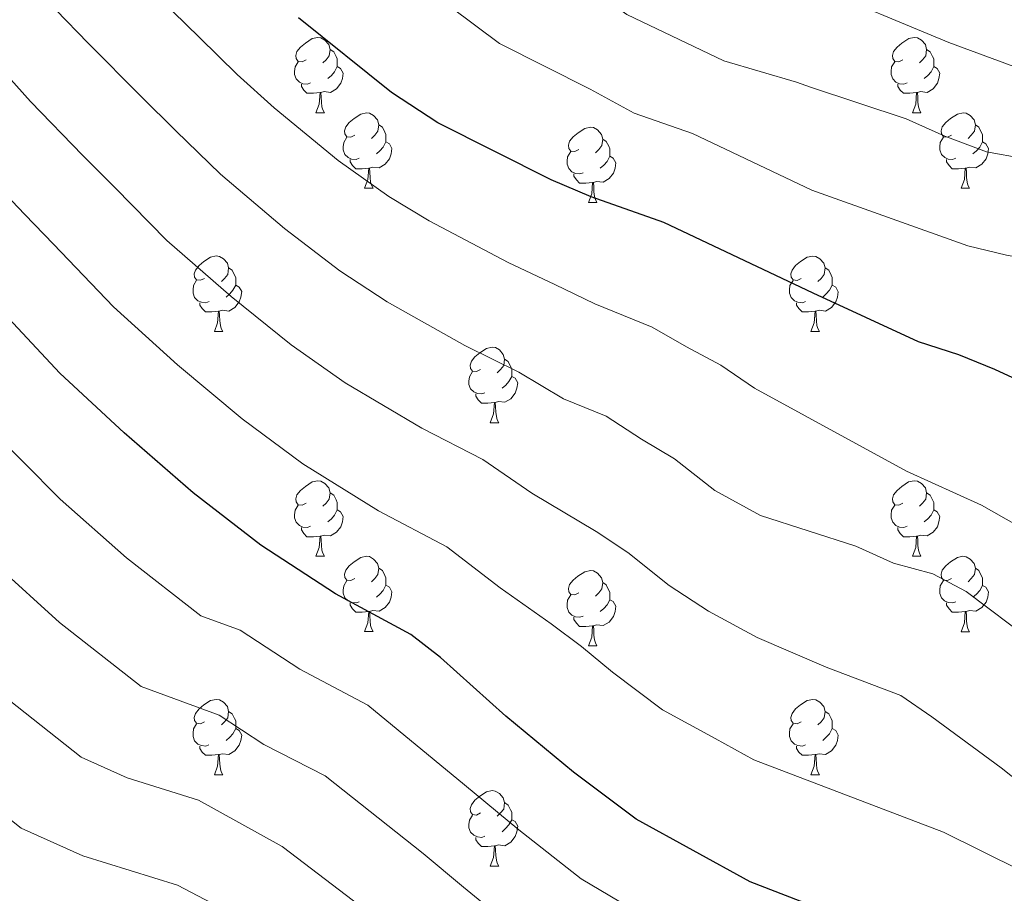
# Model space of a CAD drawing. Units: metres. Extents: x 586188 to 590681, y 4721634 to 4724661.
# Drawn here: x 588649 to 588780, y 4722776 to 4722893 of the extents above; entities that cross this region are included whole.
import ezdxf

# ---------------------------------------------------------------- set-up
doc = ezdxf.new("R2010")
doc.units = ezdxf.units.M
doc.header["$MEASUREMENT"] = 0
for name, color, linetype, lineweight in [('Level 36', 19, 'Continuous', 40), ('Level 4', 36, 'Continuous', 30), ('Level 5', 36, 'Continuous', 0)]:
    doc.layers.add(name, color=color, linetype=linetype, lineweight=lineweight)

msp = doc.modelspace()

# ---------------------------------------------------------------- linework, layer by layer
at = {"layer": 'Level 36', "color": 92, "linetype": 'Continuous', "lineweight": 0}
for points in [[(588687.01, 4722887.31, 0.01), (588686.48, 4722887.05, 0.01), (588685.95, 4722887.1, 0.01), (588685.69, 4722887.47, 0.01), (588685.63, 4722887.9, 0.01), (588685.79, 4722888.42, 0.01), (588686.27, 4722889.01, 0.01), (588686.91, 4722889.54, 0.01), (588687.81, 4722890.13, 0.01), (588688.55, 4722890.29, 0.01), (588688.98, 4722890.23, 0.01), (588689.51, 4722889.92, 0.01), (588690.04, 4722889.33, 0.01), (588690.2, 4722888.69, 0.01), (588690.09, 4722887.84, 0.01), (588689.66, 4722887.31, 0.01), (588689.24, 4722886.89, 0.01)], [(588766.34, 4722887.31, 0.01), (588765.81, 4722887.05, 0.01), (588765.28, 4722887.1, 0.01), (588765.02, 4722887.47, 0.01), (588764.96, 4722887.9, 0.01), (588765.12, 4722888.42, 0.01), (588765.6, 4722889.01, 0.01), (588766.24, 4722889.54, 0.01), (588767.14, 4722890.13, 0.01), (588767.88, 4722890.29, 0.01), (588768.3, 4722890.23, 0.01), (588768.84, 4722889.92, 0.01), (588769.36, 4722889.33, 0.01), (588769.52, 4722888.69, 0.01), (588769.42, 4722887.84, 0.01), (588768.99, 4722887.31, 0.01), (588768.57, 4722886.89, 0.01)], [(588690.2, 4722888.69, 0.01), (588690.67, 4722888.38, 0.01), (588690.99, 4722887.74, 0.01), (588691.15, 4722887.42, 0.01), (588691.15, 4722886.84, 0.01), (588691.15, 4722886.41, 0.01), (588690.78, 4722885.72, 0.01), (588690.36, 4722885.24, 0.01), (588689.88, 4722884.82, 0.01)], [(588769.52, 4722888.69, 0.01), (588770, 4722888.38, 0.01), (588770.32, 4722887.74, 0.01), (588770.48, 4722887.42, 0.01), (588770.48, 4722886.84, 0.01), (588770.48, 4722886.41, 0.01), (588770.1, 4722885.72, 0.01), (588769.68, 4722885.24, 0.01), (588769.2, 4722884.82, 0.01)], [(588687.6, 4722884.23, 0.01), (588687.17, 4722884.07, 0.01), (588686.59, 4722884.13, 0.01), (588686.11, 4722884.34, 0.01), (588685.69, 4722884.77, 0.01), (588685.47, 4722885.35, 0.01), (588685.47, 4722885.77, 0.01), (588685.53, 4722886.36, 0.01), (588685.95, 4722887.05, 0.01)], [(588766.92, 4722884.23, 0.01), (588766.5, 4722884.07, 0.01), (588765.92, 4722884.13, 0.01), (588765.44, 4722884.34, 0.01), (588765.02, 4722884.77, 0.01), (588764.8, 4722885.35, 0.01), (588764.8, 4722885.77, 0.01), (588764.86, 4722886.36, 0.01), (588765.28, 4722887.05, 0.01)], [(588691.15, 4722886.41, 0.01), (588691.6, 4722886.16, 0.01), (588691.95, 4722885.55, 0.01), (588691.84, 4722884.82, 0.01), (588691.63, 4722884.18, 0.01), (588691.04, 4722883.44, 0.01), (588690.25, 4722882.96, 0.01), (588689.4, 4722883.07, 0.01), (588688.97, 4722882.94, 0.01)], [(588770.48, 4722886.41, 0.01), (588770.93, 4722886.16, 0.01), (588771.28, 4722885.55, 0.01), (588771.16, 4722884.82, 0.01), (588770.96, 4722884.18, 0.01), (588770.37, 4722883.44, 0.01), (588769.58, 4722882.96, 0.01), (588768.72, 4722883.07, 0.01), (588768.3, 4722882.94, 0.01)], [(588688.86, 4722882.94, 0.01), (588687.97, 4722882.85, 0.01), (588687.12, 4722882.85, 0.01), (588686.7, 4722883.28, 0.01), (588686.38, 4722883.76, 0.01), (588686.38, 4722884.07, 0.01)], [(588768.18, 4722882.94, 0.01), (588767.3, 4722882.85, 0.01), (588766.45, 4722882.85, 0.01), (588766.02, 4722883.28, 0.01), (588765.7, 4722883.76, 0.01), (588765.7, 4722884.07, 0.01)], [(588688.31, 4722880.25, 0.01), (588688.75, 4722881.41, 0.01), (588688.86, 4722882.94, 0.01), (588688.97, 4722882.94, 0.01), (588689, 4722882.35, 0.01), (588689.04, 4722881.67, 0.01), (588689.11, 4722881.05, 0.01), (588689.22, 4722880.65, 0.01), (588689.44, 4722880.25, 0.01)], [(588767.64, 4722880.25, 0.01), (588768.08, 4722881.41, 0.01), (588768.18, 4722882.94, 0.01), (588768.3, 4722882.94, 0.01), (588768.33, 4722882.35, 0.01), (588768.36, 4722881.67, 0.01), (588768.44, 4722881.05, 0.01), (588768.55, 4722880.65, 0.01), (588768.76, 4722880.25, 0.01)], [(588688.31, 4722880.25, 0.01), (588689.44, 4722880.25, 0.01)], [(588693.49, 4722877.28, 0.01), (588692.96, 4722877.01, 0.01), (588692.43, 4722877.07, 0.01), (588692.16, 4722877.44, 0.01), (588692.11, 4722877.86, 0.01), (588692.27, 4722878.38, 0.01), (588692.75, 4722878.98, 0.01), (588693.38, 4722879.51, 0.01), (588694.28, 4722880.09, 0.01), (588695.03, 4722880.25, 0.01), (588695.45, 4722880.2, 0.01), (588695.98, 4722879.88, 0.01), (588696.51, 4722879.3, 0.01), (588696.67, 4722878.66, 0.01), (588696.56, 4722877.81, 0.01), (588696.14, 4722877.28, 0.01), (588695.72, 4722876.85, 0.01)], [(588767.64, 4722880.25, 0.01), (588768.76, 4722880.25, 0.01)], [(588772.82, 4722877.28, 0.01), (588772.28, 4722877.01, 0.01), (588771.76, 4722877.07, 0.01), (588771.49, 4722877.44, 0.01), (588771.44, 4722877.86, 0.01), (588771.6, 4722878.38, 0.01), (588772.08, 4722878.98, 0.01), (588772.71, 4722879.51, 0.01), (588773.61, 4722880.09, 0.01), (588774.36, 4722880.25, 0.01), (588774.78, 4722880.2, 0.01), (588775.31, 4722879.88, 0.01), (588775.84, 4722879.3, 0.01), (588776, 4722878.66, 0.01), (588775.89, 4722877.81, 0.01), (588775.46, 4722877.28, 0.01), (588775.04, 4722876.85, 0.01)], [(588696.67, 4722878.66, 0.01), (588697.15, 4722878.34, 0.01), (588697.46, 4722877.7, 0.01), (588697.62, 4722877.38, 0.01), (588697.62, 4722876.8, 0.01), (588697.62, 4722876.38, 0.01), (588697.25, 4722875.69, 0.01), (588696.83, 4722875.21, 0.01), (588696.35, 4722874.79, 0.01)], [(588723.26, 4722875.37, 0.01), (588722.73, 4722875.11, 0.01), (588722.2, 4722875.16, 0.01), (588721.94, 4722875.53, 0.01), (588721.88, 4722875.96, 0.01), (588722.04, 4722876.48, 0.01), (588722.52, 4722877.07, 0.01), (588723.16, 4722877.6, 0.01), (588724.06, 4722878.19, 0.01), (588724.8, 4722878.35, 0.01), (588725.22, 4722878.29, 0.01), (588725.76, 4722877.98, 0.01), (588726.28, 4722877.39, 0.01), (588726.44, 4722876.75, 0.01), (588726.34, 4722875.9, 0.01), (588725.91, 4722875.37, 0.01), (588725.49, 4722874.95, 0.01)], [(588776, 4722878.66, 0.01), (588776.48, 4722878.34, 0.01), (588776.79, 4722877.7, 0.01), (588776.95, 4722877.38, 0.01), (588776.95, 4722876.8, 0.01), (588776.95, 4722876.38, 0.01), (588776.58, 4722875.69, 0.01), (588776.16, 4722875.21, 0.01), (588775.68, 4722874.79, 0.01)], [(588694.07, 4722874.2, 0.01), (588693.65, 4722874.04, 0.01), (588693.06, 4722874.1, 0.01), (588692.59, 4722874.31, 0.01), (588692.16, 4722874.73, 0.01), (588691.95, 4722875.32, 0.01), (588691.95, 4722875.74, 0.01), (588692, 4722876.32, 0.01), (588692.43, 4722877.01, 0.01)], [(588697.62, 4722876.38, 0.01), (588698.08, 4722876.13, 0.01), (588698.42, 4722875.51, 0.01), (588698.31, 4722874.79, 0.01), (588698.1, 4722874.15, 0.01), (588697.52, 4722873.41, 0.01), (588696.72, 4722872.93, 0.01), (588695.87, 4722873.03, 0.01), (588695.44, 4722872.9, 0.01)], [(588726.44, 4722876.75, 0.01), (588726.92, 4722876.44, 0.01), (588727.24, 4722875.8, 0.01), (588727.4, 4722875.48, 0.01), (588727.4, 4722874.9, 0.01), (588727.4, 4722874.47, 0.01), (588727.02, 4722873.78, 0.01), (588726.6, 4722873.3, 0.01), (588726.12, 4722872.88, 0.01)], [(588773.4, 4722874.2, 0.01), (588772.98, 4722874.04, 0.01), (588772.39, 4722874.1, 0.01), (588771.92, 4722874.31, 0.01), (588771.49, 4722874.73, 0.01), (588771.28, 4722875.32, 0.01), (588771.28, 4722875.74, 0.01), (588771.33, 4722876.32, 0.01), (588771.76, 4722877.01, 0.01)], [(588776.95, 4722876.38, 0.01), (588777.4, 4722876.13, 0.01), (588777.75, 4722875.51, 0.01), (588777.64, 4722874.79, 0.01), (588777.43, 4722874.15, 0.01), (588776.84, 4722873.41, 0.01), (588776.05, 4722872.93, 0.01), (588775.2, 4722873.03, 0.01), (588774.77, 4722872.9, 0.01)], [(588723.84, 4722872.29, 0.01), (588723.42, 4722872.13, 0.01), (588722.84, 4722872.19, 0.01), (588722.36, 4722872.4, 0.01), (588721.94, 4722872.83, 0.01), (588721.72, 4722873.41, 0.01), (588721.72, 4722873.83, 0.01), (588721.78, 4722874.42, 0.01), (588722.2, 4722875.11, 0.01)], [(588695.33, 4722872.9, 0.01), (588694.44, 4722872.82, 0.01), (588693.6, 4722872.82, 0.01), (588693.17, 4722873.25, 0.01), (588692.85, 4722873.72, 0.01), (588692.85, 4722874.04, 0.01)], [(588727.4, 4722874.47, 0.01), (588727.85, 4722874.22, 0.01), (588728.2, 4722873.61, 0.01), (588728.08, 4722872.88, 0.01), (588727.88, 4722872.24, 0.01), (588727.29, 4722871.5, 0.01), (588726.5, 4722871.02, 0.01), (588725.64, 4722871.13, 0.01), (588725.22, 4722871, 0.01)], [(588774.66, 4722872.9, 0.01), (588773.77, 4722872.82, 0.01), (588772.92, 4722872.82, 0.01), (588772.5, 4722873.25, 0.01), (588772.18, 4722873.72, 0.01), (588772.18, 4722874.04, 0.01)], [(588694.79, 4722870.22, 0.01), (588695.22, 4722871.38, 0.01), (588695.33, 4722872.9, 0.01), (588695.44, 4722872.9, 0.01), (588695.48, 4722872.32, 0.01), (588695.51, 4722871.63, 0.01), (588695.58, 4722871.02, 0.01), (588695.7, 4722870.62, 0.01), (588695.91, 4722870.22, 0.01)], [(588774.12, 4722870.22, 0.01), (588774.55, 4722871.38, 0.01), (588774.66, 4722872.9, 0.01), (588774.77, 4722872.9, 0.01), (588774.8, 4722872.32, 0.01), (588774.84, 4722871.63, 0.01), (588774.91, 4722871.02, 0.01), (588775.02, 4722870.62, 0.01), (588775.24, 4722870.22, 0.01)], [(588725.1, 4722871, 0.01), (588724.22, 4722870.91, 0.01), (588723.37, 4722870.91, 0.01), (588722.94, 4722871.34, 0.01), (588722.62, 4722871.82, 0.01), (588722.62, 4722872.13, 0.01)], [(588724.56, 4722868.31, 0.01), (588725, 4722869.47, 0.01), (588725.1, 4722871, 0.01), (588725.22, 4722871, 0.01), (588725.25, 4722870.41, 0.01), (588725.28, 4722869.73, 0.01), (588725.36, 4722869.11, 0.01), (588725.47, 4722868.71, 0.01), (588725.68, 4722868.31, 0.01)], [(588694.79, 4722870.22, 0.01), (588695.91, 4722870.22, 0.01)], [(588774.12, 4722870.22, 0.01), (588775.24, 4722870.22, 0.01)], [(588724.56, 4722868.31, 0.01), (588725.68, 4722868.31, 0.01)], [(588673.51, 4722858.23, 0.01), (588672.98, 4722857.97, 0.01), (588672.45, 4722858.02, 0.01), (588672.18, 4722858.39, 0.01), (588672.13, 4722858.82, 0.01), (588672.29, 4722859.34, 0.01), (588672.77, 4722859.93, 0.01), (588673.4, 4722860.46, 0.01), (588674.3, 4722861.05, 0.01), (588675.05, 4722861.21, 0.01), (588675.48, 4722861.15, 0.01), (588676, 4722860.84, 0.01), (588676.54, 4722860.25, 0.01), (588676.7, 4722859.61, 0.01), (588676.58, 4722858.76, 0.01), (588676.16, 4722858.23, 0.01), (588675.74, 4722857.81, 0.01)], [(588752.84, 4722858.23, 0.01), (588752.31, 4722857.96, 0.01), (588751.78, 4722858.02, 0.01), (588751.51, 4722858.39, 0.01), (588751.46, 4722858.82, 0.01), (588751.62, 4722859.34, 0.01), (588752.1, 4722859.93, 0.01), (588752.73, 4722860.46, 0.01), (588753.63, 4722861.04, 0.01), (588754.38, 4722861.2, 0.01), (588754.8, 4722861.15, 0.01), (588755.33, 4722860.84, 0.01), (588755.86, 4722860.25, 0.01), (588756.02, 4722859.61, 0.01), (588755.91, 4722858.76, 0.01), (588755.49, 4722858.23, 0.01), (588755.07, 4722857.8, 0.01)], [(588676.7, 4722859.61, 0.01), (588677.17, 4722859.3, 0.01), (588677.48, 4722858.66, 0.01), (588677.64, 4722858.34, 0.01), (588677.64, 4722857.76, 0.01), (588677.64, 4722857.33, 0.01), (588677.28, 4722856.64, 0.01), (588676.86, 4722856.16, 0.01), (588676.38, 4722855.74, 0.01)], [(588756.02, 4722859.61, 0.01), (588756.5, 4722859.3, 0.01), (588756.81, 4722858.66, 0.01), (588756.97, 4722858.34, 0.01), (588756.97, 4722857.76, 0.01), (588756.97, 4722857.33, 0.01), (588756.6, 4722856.64, 0.01), (588756.18, 4722856.16, 0.01), (588755.7, 4722855.74, 0.01)], [(588674.1, 4722855.15, 0.01), (588673.67, 4722854.99, 0.01), (588673.08, 4722855.05, 0.01), (588672.61, 4722855.26, 0.01), (588672.18, 4722855.69, 0.01), (588671.97, 4722856.27, 0.01), (588671.97, 4722856.69, 0.01), (588672.02, 4722857.28, 0.01), (588672.45, 4722857.97, 0.01)], [(588753.42, 4722855.15, 0.01), (588753, 4722854.99, 0.01), (588752.41, 4722855.05, 0.01), (588751.94, 4722855.26, 0.01), (588751.51, 4722855.68, 0.01), (588751.3, 4722856.27, 0.01), (588751.3, 4722856.69, 0.01), (588751.35, 4722857.28, 0.01), (588751.78, 4722857.96, 0.01)], [(588677.64, 4722857.33, 0.01), (588678.1, 4722857.08, 0.01), (588678.44, 4722856.47, 0.01), (588678.34, 4722855.74, 0.01), (588678.12, 4722855.1, 0.01), (588677.54, 4722854.36, 0.01), (588676.74, 4722853.88, 0.01), (588675.9, 4722853.99, 0.01), (588675.46, 4722853.86, 0.01)], [(588756.97, 4722857.33, 0.01), (588757.43, 4722857.08, 0.01), (588757.77, 4722856.46, 0.01), (588757.66, 4722855.74, 0.01), (588757.45, 4722855.1, 0.01), (588756.87, 4722854.36, 0.01), (588756.07, 4722853.88, 0.01), (588755.22, 4722853.98, 0.01), (588754.79, 4722853.86, 0.01)], [(588675.36, 4722853.86, 0.01), (588674.46, 4722853.77, 0.01), (588673.62, 4722853.77, 0.01), (588673.2, 4722854.2, 0.01), (588672.88, 4722854.68, 0.01), (588672.88, 4722854.99, 0.01)], [(588754.68, 4722853.86, 0.01), (588753.79, 4722853.77, 0.01), (588752.95, 4722853.77, 0.01), (588752.52, 4722854.2, 0.01), (588752.2, 4722854.68, 0.01), (588752.2, 4722854.99, 0.01)], [(588674.81, 4722851.17, 0.01), (588675.24, 4722852.33, 0.01), (588675.36, 4722853.86, 0.01), (588675.46, 4722853.86, 0.01), (588675.5, 4722853.27, 0.01), (588675.54, 4722852.59, 0.01), (588675.6, 4722851.97, 0.01), (588675.72, 4722851.57, 0.01), (588675.94, 4722851.17, 0.01)], [(588754.14, 4722851.17, 0.01), (588754.57, 4722852.33, 0.01), (588754.68, 4722853.86, 0.01), (588754.79, 4722853.86, 0.01), (588754.83, 4722853.27, 0.01), (588754.86, 4722852.58, 0.01), (588754.93, 4722851.97, 0.01), (588755.05, 4722851.57, 0.01), (588755.26, 4722851.17, 0.01)], [(588674.81, 4722851.17, 0.01), (588675.94, 4722851.17, 0.01)], [(588754.14, 4722851.17, 0.01), (588755.26, 4722851.17, 0.01)], [(588710.2, 4722846.09, 0.01), (588709.67, 4722845.82, 0.01), (588709.14, 4722845.88, 0.01), (588708.88, 4722846.25, 0.01), (588708.82, 4722846.68, 0.01), (588708.98, 4722847.2, 0.01), (588709.46, 4722847.79, 0.01), (588710.1, 4722848.32, 0.01), (588711, 4722848.9, 0.01), (588711.74, 4722849.06, 0.01), (588712.17, 4722849.01, 0.01), (588712.7, 4722848.7, 0.01), (588713.23, 4722848.11, 0.01), (588713.39, 4722847.47, 0.01), (588713.28, 4722846.62, 0.01), (588712.85, 4722846.09, 0.01), (588712.43, 4722845.66, 0.01)], [(588713.39, 4722847.47, 0.01), (588713.86, 4722847.16, 0.01), (588714.18, 4722846.52, 0.01), (588714.34, 4722846.2, 0.01), (588714.34, 4722845.62, 0.01), (588714.34, 4722845.19, 0.01), (588713.97, 4722844.5, 0.01), (588713.55, 4722844.02, 0.01), (588713.07, 4722843.6, 0.01)], [(588710.79, 4722843.01, 0.01), (588710.36, 4722842.85, 0.01), (588709.78, 4722842.91, 0.01), (588709.3, 4722843.12, 0.01), (588708.88, 4722843.54, 0.01), (588708.66, 4722844.13, 0.01), (588708.66, 4722844.55, 0.01), (588708.72, 4722845.14, 0.01), (588709.14, 4722845.82, 0.01)], [(588714.34, 4722845.19, 0.01), (588714.79, 4722844.94, 0.01), (588715.14, 4722844.32, 0.01), (588715.03, 4722843.6, 0.01), (588714.82, 4722842.96, 0.01), (588714.23, 4722842.22, 0.01), (588713.44, 4722841.74, 0.01), (588712.59, 4722841.84, 0.01), (588712.16, 4722841.72, 0.01)], [(588712.05, 4722841.72, 0.01), (588711.16, 4722841.63, 0.01), (588710.31, 4722841.63, 0.01), (588709.89, 4722842.06, 0.01), (588709.57, 4722842.54, 0.01), (588709.57, 4722842.85, 0.01)], [(588711.5, 4722839.03, 0.01), (588711.94, 4722840.19, 0.01), (588712.05, 4722841.72, 0.01), (588712.16, 4722841.72, 0.01), (588712.19, 4722841.13, 0.01), (588712.23, 4722840.44, 0.01), (588712.3, 4722839.83, 0.01), (588712.41, 4722839.43, 0.01), (588712.63, 4722839.03, 0.01)], [(588711.5, 4722839.03, 0.01), (588712.63, 4722839.03, 0.01)], [(588687.01, 4722828.32, 0.01), (588686.48, 4722828.06, 0.01), (588685.95, 4722828.11, 0.01), (588685.69, 4722828.48, 0.01), (588685.63, 4722828.91, 0.01), (588685.79, 4722829.43, 0.01), (588686.27, 4722830.02, 0.01), (588686.91, 4722830.55, 0.01), (588687.81, 4722831.14, 0.01), (588688.55, 4722831.3, 0.01), (588688.98, 4722831.24, 0.01), (588689.51, 4722830.93, 0.01), (588690.04, 4722830.34, 0.01), (588690.2, 4722829.7, 0.01), (588690.09, 4722828.85, 0.01), (588689.66, 4722828.32, 0.01), (588689.24, 4722827.9, 0.01)], [(588766.34, 4722828.32, 0.01), (588765.81, 4722828.06, 0.01), (588765.28, 4722828.11, 0.01), (588765.01, 4722828.48, 0.01), (588764.96, 4722828.91, 0.01), (588765.12, 4722829.43, 0.01), (588765.6, 4722830.02, 0.01), (588766.23, 4722830.55, 0.01), (588767.13, 4722831.14, 0.01), (588767.88, 4722831.3, 0.01), (588768.3, 4722831.24, 0.01), (588768.83, 4722830.93, 0.01), (588769.36, 4722830.34, 0.01), (588769.52, 4722829.7, 0.01), (588769.41, 4722828.85, 0.01), (588768.99, 4722828.32, 0.01), (588768.57, 4722827.9, 0.01)], [(588690.2, 4722829.7, 0.01), (588690.67, 4722829.39, 0.01), (588690.99, 4722828.75, 0.01), (588691.15, 4722828.43, 0.01), (588691.15, 4722827.85, 0.01), (588691.15, 4722827.42, 0.01), (588690.78, 4722826.73, 0.01), (588690.36, 4722826.25, 0.01), (588689.88, 4722825.83, 0.01)], [(588769.52, 4722829.7, 0.01), (588770, 4722829.39, 0.01), (588770.31, 4722828.75, 0.01), (588770.47, 4722828.42, 0.01), (588770.47, 4722827.84, 0.01), (588770.47, 4722827.42, 0.01), (588770.1, 4722826.73, 0.01), (588769.68, 4722826.25, 0.01), (588769.2, 4722825.83, 0.01)], [(588687.6, 4722825.24, 0.01), (588687.17, 4722825.08, 0.01), (588686.59, 4722825.14, 0.01), (588686.11, 4722825.35, 0.01), (588685.69, 4722825.78, 0.01), (588685.47, 4722826.36, 0.01), (588685.47, 4722826.78, 0.01), (588685.53, 4722827.37, 0.01), (588685.95, 4722828.06, 0.01)], [(588766.92, 4722825.24, 0.01), (588766.5, 4722825.08, 0.01), (588765.91, 4722825.14, 0.01), (588765.44, 4722825.35, 0.01), (588765.01, 4722825.78, 0.01), (588764.8, 4722826.36, 0.01), (588764.8, 4722826.78, 0.01), (588764.85, 4722827.37, 0.01), (588765.28, 4722828.06, 0.01)], [(588691.15, 4722827.42, 0.01), (588691.6, 4722827.17, 0.01), (588691.95, 4722826.56, 0.01), (588691.84, 4722825.83, 0.01), (588691.63, 4722825.19, 0.01), (588691.04, 4722824.45, 0.01), (588690.25, 4722823.97, 0.01), (588689.4, 4722824.08, 0.01), (588688.97, 4722823.95, 0.01)], [(588770.47, 4722827.42, 0.01), (588770.93, 4722827.17, 0.01), (588771.27, 4722826.56, 0.01), (588771.16, 4722825.83, 0.01), (588770.95, 4722825.19, 0.01), (588770.37, 4722824.45, 0.01), (588769.57, 4722823.97, 0.01), (588768.72, 4722824.08, 0.01), (588768.29, 4722823.95, 0.01)], [(588688.86, 4722823.95, 0.01), (588687.97, 4722823.86, 0.01), (588687.12, 4722823.86, 0.01), (588686.7, 4722824.29, 0.01), (588686.38, 4722824.77, 0.01), (588686.38, 4722825.08, 0.01)], [(588688.31, 4722821.26, 0.01), (588688.75, 4722822.42, 0.01), (588688.86, 4722823.95, 0.01), (588688.97, 4722823.95, 0.01), (588689, 4722823.36, 0.01), (588689.04, 4722822.68, 0.01), (588689.11, 4722822.06, 0.01), (588689.22, 4722821.66, 0.01), (588689.44, 4722821.26, 0.01)], [(588768.18, 4722823.95, 0.01), (588767.29, 4722823.86, 0.01), (588766.45, 4722823.86, 0.01), (588766.02, 4722824.29, 0.01), (588765.7, 4722824.77, 0.01), (588765.7, 4722825.08, 0.01)], [(588767.64, 4722821.26, 0.01), (588768.07, 4722822.42, 0.01), (588768.18, 4722823.95, 0.01), (588768.29, 4722823.95, 0.01), (588768.33, 4722823.36, 0.01), (588768.36, 4722822.68, 0.01), (588768.43, 4722822.06, 0.01), (588768.55, 4722821.66, 0.01), (588768.76, 4722821.26, 0.01)], [(588688.31, 4722821.26, 0.01), (588689.44, 4722821.26, 0.01)], [(588693.49, 4722818.29, 0.01), (588692.96, 4722818.02, 0.01), (588692.43, 4722818.08, 0.01), (588692.16, 4722818.45, 0.01), (588692.11, 4722818.87, 0.01), (588692.27, 4722819.39, 0.01), (588692.75, 4722819.99, 0.01), (588693.38, 4722820.52, 0.01), (588694.28, 4722821.1, 0.01), (588695.03, 4722821.26, 0.01), (588695.45, 4722821.21, 0.01), (588695.98, 4722820.89, 0.01), (588696.51, 4722820.31, 0.01), (588696.67, 4722819.67, 0.01), (588696.56, 4722818.82, 0.01), (588696.14, 4722818.29, 0.01), (588695.72, 4722817.86, 0.01)], [(588767.64, 4722821.26, 0.01), (588768.76, 4722821.26, 0.01)], [(588772.81, 4722818.28, 0.01), (588772.28, 4722818.02, 0.01), (588771.75, 4722818.08, 0.01), (588771.49, 4722818.44, 0.01), (588771.43, 4722818.87, 0.01), (588771.59, 4722819.39, 0.01), (588772.07, 4722819.98, 0.01), (588772.71, 4722820.52, 0.01), (588773.61, 4722821.1, 0.01), (588774.35, 4722821.26, 0.01), (588774.78, 4722821.2, 0.01), (588775.31, 4722820.89, 0.01), (588775.84, 4722820.3, 0.01), (588776, 4722819.66, 0.01), (588775.89, 4722818.82, 0.01), (588775.46, 4722818.28, 0.01), (588775.04, 4722817.86, 0.01)], [(588696.67, 4722819.67, 0.01), (588697.15, 4722819.35, 0.01), (588697.46, 4722818.71, 0.01), (588697.62, 4722818.39, 0.01), (588697.62, 4722817.81, 0.01), (588697.62, 4722817.39, 0.01), (588697.25, 4722816.7, 0.01), (588696.83, 4722816.22, 0.01), (588696.35, 4722815.8, 0.01)], [(588723.26, 4722816.38, 0.01), (588722.73, 4722816.12, 0.01), (588722.2, 4722816.17, 0.01), (588721.93, 4722816.54, 0.01), (588721.88, 4722816.97, 0.01), (588722.04, 4722817.49, 0.01), (588722.52, 4722818.08, 0.01), (588723.15, 4722818.61, 0.01), (588724.05, 4722819.2, 0.01), (588724.8, 4722819.36, 0.01), (588725.22, 4722819.3, 0.01), (588725.75, 4722818.99, 0.01), (588726.28, 4722818.4, 0.01), (588726.44, 4722817.76, 0.01), (588726.33, 4722816.91, 0.01), (588725.91, 4722816.38, 0.01), (588725.49, 4722815.96, 0.01)], [(588776, 4722819.66, 0.01), (588776.47, 4722819.35, 0.01), (588776.79, 4722818.71, 0.01), (588776.95, 4722818.39, 0.01), (588776.95, 4722817.81, 0.01), (588776.95, 4722817.38, 0.01), (588776.58, 4722816.7, 0.01), (588776.16, 4722816.22, 0.01), (588775.68, 4722815.8, 0.01)], [(588694.07, 4722815.21, 0.01), (588693.65, 4722815.05, 0.01), (588693.06, 4722815.11, 0.01), (588692.59, 4722815.32, 0.01), (588692.16, 4722815.74, 0.01), (588691.95, 4722816.33, 0.01), (588691.95, 4722816.75, 0.01), (588692, 4722817.33, 0.01), (588692.43, 4722818.02, 0.01)], [(588697.62, 4722817.39, 0.01), (588698.08, 4722817.14, 0.01), (588698.42, 4722816.52, 0.01), (588698.31, 4722815.8, 0.01), (588698.1, 4722815.16, 0.01), (588697.52, 4722814.42, 0.01), (588696.72, 4722813.94, 0.01), (588695.87, 4722814.04, 0.01), (588695.44, 4722813.91, 0.01)], [(588726.44, 4722817.76, 0.01), (588726.92, 4722817.45, 0.01), (588727.23, 4722816.81, 0.01), (588727.39, 4722816.49, 0.01), (588727.39, 4722815.91, 0.01), (588727.39, 4722815.48, 0.01), (588727.02, 4722814.79, 0.01), (588726.6, 4722814.31, 0.01), (588726.12, 4722813.89, 0.01)], [(588773.4, 4722815.2, 0.01), (588772.97, 4722815.04, 0.01), (588772.39, 4722815.1, 0.01), (588771.91, 4722815.32, 0.01), (588771.49, 4722815.74, 0.01), (588771.27, 4722816.32, 0.01), (588771.27, 4722816.74, 0.01), (588771.33, 4722817.33, 0.01), (588771.75, 4722818.02, 0.01)], [(588776.95, 4722817.38, 0.01), (588777.4, 4722817.14, 0.01), (588777.75, 4722816.52, 0.01), (588777.64, 4722815.8, 0.01), (588777.43, 4722815.16, 0.01), (588776.84, 4722814.42, 0.01), (588776.05, 4722813.94, 0.01), (588775.2, 4722814.04, 0.01), (588774.77, 4722813.91, 0.01)], [(588723.84, 4722813.3, 0.01), (588723.42, 4722813.14, 0.01), (588722.83, 4722813.2, 0.01), (588722.36, 4722813.41, 0.01), (588721.93, 4722813.84, 0.01), (588721.72, 4722814.42, 0.01), (588721.72, 4722814.84, 0.01), (588721.77, 4722815.43, 0.01), (588722.2, 4722816.12, 0.01)], [(588695.33, 4722813.91, 0.01), (588694.44, 4722813.83, 0.01), (588693.6, 4722813.83, 0.01), (588693.17, 4722814.26, 0.01), (588692.85, 4722814.73, 0.01), (588692.85, 4722815.05, 0.01)], [(588727.39, 4722815.48, 0.01), (588727.85, 4722815.23, 0.01), (588728.19, 4722814.62, 0.01), (588728.08, 4722813.89, 0.01), (588727.87, 4722813.25, 0.01), (588727.29, 4722812.51, 0.01), (588726.49, 4722812.03, 0.01), (588725.64, 4722812.14, 0.01), (588725.21, 4722812.01, 0.01)], [(588774.66, 4722813.91, 0.01), (588773.77, 4722813.82, 0.01), (588772.92, 4722813.82, 0.01), (588772.5, 4722814.26, 0.01), (588772.18, 4722814.73, 0.01), (588772.18, 4722815.04, 0.01)], [(588694.79, 4722811.23, 0.01), (588695.22, 4722812.39, 0.01), (588695.33, 4722813.91, 0.01), (588695.44, 4722813.91, 0.01), (588695.48, 4722813.33, 0.01), (588695.51, 4722812.64, 0.01), (588695.58, 4722812.03, 0.01), (588695.7, 4722811.63, 0.01), (588695.91, 4722811.23, 0.01)], [(588774.11, 4722811.22, 0.01), (588774.55, 4722812.38, 0.01), (588774.66, 4722813.91, 0.01), (588774.77, 4722813.91, 0.01), (588774.8, 4722813.32, 0.01), (588774.84, 4722812.64, 0.01), (588774.91, 4722812.02, 0.01), (588775.02, 4722811.62, 0.01), (588775.24, 4722811.22, 0.01)], [(588725.1, 4722812.01, 0.01), (588724.21, 4722811.92, 0.01), (588723.37, 4722811.92, 0.01), (588722.94, 4722812.35, 0.01), (588722.62, 4722812.83, 0.01), (588722.62, 4722813.14, 0.01)], [(588724.56, 4722809.32, 0.01), (588724.99, 4722810.48, 0.01), (588725.1, 4722812.01, 0.01), (588725.21, 4722812.01, 0.01), (588725.25, 4722811.42, 0.01), (588725.28, 4722810.74, 0.01), (588725.35, 4722810.12, 0.01), (588725.47, 4722809.72, 0.01), (588725.68, 4722809.32, 0.01)], [(588694.79, 4722811.23, 0.01), (588695.91, 4722811.23, 0.01)], [(588774.11, 4722811.22, 0.01), (588775.24, 4722811.22, 0.01)], [(588724.56, 4722809.32, 0.01), (588725.68, 4722809.32, 0.01)], [(588673.51, 4722799.24, 0.01), (588672.98, 4722798.97, 0.01), (588672.45, 4722799.03, 0.01), (588672.18, 4722799.4, 0.01), (588672.13, 4722799.82, 0.01), (588672.29, 4722800.34, 0.01), (588672.77, 4722800.94, 0.01), (588673.4, 4722801.47, 0.01), (588674.3, 4722802.05, 0.01), (588675.05, 4722802.21, 0.01), (588675.47, 4722802.16, 0.01), (588676, 4722801.84, 0.01), (588676.53, 4722801.26, 0.01), (588676.69, 4722800.62, 0.01), (588676.58, 4722799.77, 0.01), (588676.16, 4722799.24, 0.01), (588675.74, 4722798.81, 0.01)], [(588752.84, 4722799.24, 0.01), (588752.31, 4722798.97, 0.01), (588751.78, 4722799.03, 0.01), (588751.51, 4722799.4, 0.01), (588751.46, 4722799.82, 0.01), (588751.62, 4722800.34, 0.01), (588752.1, 4722800.94, 0.01), (588752.73, 4722801.47, 0.01), (588753.63, 4722802.05, 0.01), (588754.38, 4722802.21, 0.01), (588754.8, 4722802.16, 0.01), (588755.33, 4722801.84, 0.01), (588755.86, 4722801.26, 0.01), (588756.02, 4722800.62, 0.01), (588755.91, 4722799.77, 0.01), (588755.49, 4722799.24, 0.01), (588755.07, 4722798.81, 0.01)], [(588676.69, 4722800.62, 0.01), (588677.17, 4722800.3, 0.01), (588677.48, 4722799.66, 0.01), (588677.64, 4722799.34, 0.01), (588677.64, 4722798.76, 0.01), (588677.64, 4722798.34, 0.01), (588677.27, 4722797.65, 0.01), (588676.85, 4722797.17, 0.01), (588676.37, 4722796.75, 0.01)], [(588756.02, 4722800.62, 0.01), (588756.5, 4722800.3, 0.01), (588756.81, 4722799.66, 0.01), (588756.97, 4722799.34, 0.01), (588756.97, 4722798.76, 0.01), (588756.97, 4722798.34, 0.01), (588756.6, 4722797.65, 0.01), (588756.18, 4722797.17, 0.01), (588755.7, 4722796.75, 0.01)], [(588674.09, 4722796.16, 0.01), (588673.67, 4722796, 0.01), (588673.08, 4722796.06, 0.01), (588672.61, 4722796.27, 0.01), (588672.18, 4722796.69, 0.01), (588671.97, 4722797.28, 0.01), (588671.97, 4722797.7, 0.01), (588672.02, 4722798.28, 0.01), (588672.45, 4722798.97, 0.01)], [(588753.42, 4722796.16, 0.01), (588753, 4722796, 0.01), (588752.41, 4722796.06, 0.01), (588751.94, 4722796.27, 0.01), (588751.51, 4722796.69, 0.01), (588751.3, 4722797.28, 0.01), (588751.3, 4722797.7, 0.01), (588751.35, 4722798.28, 0.01), (588751.78, 4722798.97, 0.01)], [(588677.64, 4722798.34, 0.01), (588678.1, 4722798.09, 0.01), (588678.44, 4722797.47, 0.01), (588678.33, 4722796.75, 0.01), (588678.12, 4722796.11, 0.01), (588677.54, 4722795.37, 0.01), (588676.74, 4722794.89, 0.01), (588675.89, 4722794.99, 0.01), (588675.46, 4722794.86, 0.01)], [(588756.97, 4722798.34, 0.01), (588757.43, 4722798.09, 0.01), (588757.77, 4722797.47, 0.01), (588757.66, 4722796.75, 0.01), (588757.45, 4722796.11, 0.01), (588756.87, 4722795.37, 0.01), (588756.07, 4722794.89, 0.01), (588755.22, 4722794.99, 0.01), (588754.79, 4722794.86, 0.01)], [(588675.35, 4722794.86, 0.01), (588674.46, 4722794.78, 0.01), (588673.62, 4722794.78, 0.01), (588673.19, 4722795.21, 0.01), (588672.87, 4722795.68, 0.01), (588672.87, 4722796, 0.01)], [(588754.68, 4722794.86, 0.01), (588753.79, 4722794.78, 0.01), (588752.95, 4722794.78, 0.01), (588752.52, 4722795.21, 0.01), (588752.2, 4722795.68, 0.01), (588752.2, 4722796, 0.01)], [(588674.81, 4722792.18, 0.01), (588675.24, 4722793.34, 0.01), (588675.35, 4722794.86, 0.01), (588675.46, 4722794.86, 0.01), (588675.5, 4722794.28, 0.01), (588675.53, 4722793.59, 0.01), (588675.6, 4722792.98, 0.01), (588675.72, 4722792.58, 0.01), (588675.93, 4722792.18, 0.01)], [(588754.14, 4722792.18, 0.01), (588754.57, 4722793.34, 0.01), (588754.68, 4722794.86, 0.01), (588754.79, 4722794.86, 0.01), (588754.83, 4722794.28, 0.01), (588754.86, 4722793.59, 0.01), (588754.93, 4722792.98, 0.01), (588755.05, 4722792.58, 0.01), (588755.26, 4722792.18, 0.01)], [(588674.81, 4722792.18, 0.01), (588675.93, 4722792.18, 0.01)], [(588754.14, 4722792.18, 0.01), (588755.26, 4722792.18, 0.01)], [(588710.2, 4722787.1, 0.01), (588709.67, 4722786.83, 0.01), (588709.14, 4722786.89, 0.01), (588708.88, 4722787.26, 0.01), (588708.82, 4722787.68, 0.01), (588708.98, 4722788.2, 0.01), (588709.46, 4722788.8, 0.01), (588710.1, 4722789.33, 0.01), (588711, 4722789.91, 0.01), (588711.74, 4722790.07, 0.01), (588712.16, 4722790.02, 0.01), (588712.7, 4722789.7, 0.01), (588713.22, 4722789.12, 0.01), (588713.38, 4722788.48, 0.01), (588713.28, 4722787.63, 0.01), (588712.85, 4722787.1, 0.01), (588712.43, 4722786.67, 0.01)], [(588713.38, 4722788.48, 0.01), (588713.86, 4722788.16, 0.01), (588714.18, 4722787.52, 0.01), (588714.34, 4722787.2, 0.01), (588714.34, 4722786.62, 0.01), (588714.34, 4722786.2, 0.01), (588713.96, 4722785.51, 0.01), (588713.54, 4722785.03, 0.01), (588713.06, 4722784.61, 0.01)], [(588710.78, 4722784.02, 0.01), (588710.36, 4722783.86, 0.01), (588709.78, 4722783.92, 0.01), (588709.3, 4722784.13, 0.01), (588708.88, 4722784.55, 0.01), (588708.66, 4722785.14, 0.01), (588708.66, 4722785.56, 0.01), (588708.72, 4722786.14, 0.01), (588709.14, 4722786.83, 0.01)], [(588714.34, 4722786.2, 0.01), (588714.79, 4722785.95, 0.01), (588715.14, 4722785.33, 0.01), (588715.02, 4722784.61, 0.01), (588714.82, 4722783.97, 0.01), (588714.23, 4722783.23, 0.01), (588713.44, 4722782.75, 0.01), (588712.58, 4722782.85, 0.01), (588712.16, 4722782.72, 0.01)], [(588712.04, 4722782.72, 0.01), (588711.16, 4722782.64, 0.01), (588710.31, 4722782.64, 0.01), (588709.88, 4722783.07, 0.01), (588709.56, 4722783.54, 0.01), (588709.56, 4722783.86, 0.01)], [(588711.5, 4722780.04, 0.01), (588711.94, 4722781.2, 0.01), (588712.04, 4722782.72, 0.01), (588712.16, 4722782.72, 0.01), (588712.19, 4722782.14, 0.01), (588712.22, 4722781.45, 0.01), (588712.3, 4722780.84, 0.01), (588712.41, 4722780.44, 0.01), (588712.62, 4722780.04, 0.01)], [(588711.5, 4722780.04, 0.01), (588712.62, 4722780.04, 0.01)]]:
    msp.add_polyline3d(points, dxfattribs=at)
at = {"layer": 'Level 4', "color": 36, "linetype": 'Continuous', "lineweight": 30}
for points in [[(588793.73, 4722839.08, 650.01), (588778.58, 4722846.09, 650.01), (588773.78, 4722848.06, 650.01), (588768.45, 4722849.77, 650.01), (588754.41, 4722856.26, 650.01), (588734.58, 4722865.68, 650.01), (588724.9, 4722869.06, 650.01), (588719.6, 4722871.33, 650.01), (588704.52, 4722878.94, 650.01), (588698.37, 4722882.97, 650.01), (588685.98, 4722892.91, 650.01)], [(588755.46, 4722774.31, 675.01), (588746.07, 4722777.95, 675.01), (588730.91, 4722786.26, 675.01), (588722.58, 4722792.53, 675.01), (588713.58, 4722800, 675.01), (588704.88, 4722807.78, 675.01), (588700.93, 4722810.85, 675.01), (588690.9, 4722816.28, 675.01), (588681, 4722822.75, 675.01), (588671.99, 4722829.7, 675.01), (588662.79, 4722837.69, 675.01), (588654.25, 4722845.6, 675.01), (588635.03, 4722866.2, 675.01)]]:
    msp.add_polyline3d(points, dxfattribs=at)
at = {"layer": 'Level 5', "color": 36, "linetype": 'Continuous', "lineweight": 0}
for points in [[(588806.04, 4722873.52, 640.01), (588801.05, 4722873.13, 640.01), (588793.29, 4722873, 640.01), (588782.42, 4722874.16, 640.01), (588777.5, 4722875.05, 640.01), (588771.92, 4722877.13, 640.01), (588766.79, 4722879.47, 640.01), (588754.07, 4722883.66, 640.01), (588752.23, 4722884.32, 640.01), (588742.56, 4722887.17, 640.01), (588729.64, 4722893.32, 640.01), (588713.51, 4722904.97, 640.01), (588698.24, 4722918.41, 640.01), (588683.53, 4722933.94, 640.01), (588673.89, 4722943.73, 640.01), (588660.72, 4722961.7, 640.01), (588657.12, 4722966.8, 640.01), (588654.39, 4722971.12, 640.01), (588651.85, 4722975.73, 640.01), (588649.15, 4722980.86, 640.01), (588646.22, 4722985.8, 640.01)], [(588644.34, 4722903.99, 660.01), (588649.43, 4722898.42, 660.01), (588658.01, 4722889.51, 660.01), (588665.07, 4722882.43, 660.01), (588669.69, 4722877.84, 660.01), (588675.63, 4722872.11, 660.01), (588684.13, 4722864.86, 660.01), (588691.51, 4722859.25, 660.01), (588697.79, 4722855.11, 660.01), (588708.12, 4722849.31, 660.01), (588715.31, 4722845.77, 660.01), (588721.21, 4722842.22, 660.01), (588726.9, 4722839.9, 660.01), (588731.6, 4722836.83, 660.01), (588735.98, 4722834.2, 660.01), (588741.36, 4722829.99, 660.01), (588747.43, 4722826.66, 660.01), (588760.09, 4722822.61, 660.01), (588765.1, 4722820.36, 660.01), (588770.33, 4722818.9, 660.01), (588774.76, 4722816.57, 660.01)], [(588665.68, 4722897.28, 655.01), (588672.81, 4722890.28, 655.01), (588677.84, 4722885.37, 655.01), (588682.75, 4722880.94, 655.01), (588691.25, 4722873.91, 655.01), (588698.02, 4722869.1, 655.01), (588703.39, 4722865.9, 655.01), (588713.86, 4722860.32, 655.01), (588720.1, 4722857.42, 655.01), (588725.41, 4722854.82, 655.01), (588733, 4722851.72, 655.01), (588737.6, 4722849.11, 655.01), (588742.16, 4722846.67, 655.01), (588746.61, 4722843.6, 655.01), (588766.83, 4722832.59, 655.01), (588776.8, 4722828.04, 655.01), (588786.96, 4722822.31, 655.01)], [(588753.9, 4722897.37, 635.01), (588772.46, 4722889.62, 635.01), (588787.74, 4722883.98, 635.01), (588793.23, 4722882.94, 635.01), (588798.93, 4722882.92, 635.01), (588804.08, 4722883.18, 635.01), (588809.89, 4722884.1, 635.01), (588819.13, 4722887.98, 635.01), (588824.32, 4722890.63, 635.01), (588834.28, 4722896.2, 635.01)], [(588859.78, 4722847.41, 645.01), (588857.45, 4722851.82, 645.01), (588853.61, 4722855.77, 645.01), (588848.76, 4722858.5, 645.01), (588844.21, 4722860.58, 645.01), (588838.57, 4722862.37, 645.01), (588833.61, 4722863.04, 645.01), (588827.85, 4722862.78, 645.01), (588822.79, 4722861.93, 645.01), (588817.2, 4722860.14, 645.01), (588811.84, 4722859.21, 645.01), (588800.93, 4722858.28, 645.01), (588795.91, 4722858.58, 645.01), (588780.13, 4722861.33, 645.01), (588774.99, 4722862.56, 645.01), (588754.24, 4722869.96, 645.01), (588738.38, 4722877.5, 645.01), (588730.63, 4722880.2, 645.01), (588724.78, 4722883.4, 645.01), (588712.72, 4722889.49, 645.01), (588706.27, 4722894.33, 645.01)], [(588642.11, 4722890.95, 665.01), (588650.35, 4722881.74, 665.01), (588657.33, 4722874.58, 665.01), (588661.55, 4722870.3, 665.01), (588668.5, 4722863.27, 665.01), (588677.02, 4722855.8, 665.01), (588685, 4722849.4, 665.01), (588692.19, 4722844.32, 665.01), (588702.38, 4722838.3, 665.01), (588710.52, 4722834.13, 665.01), (588717.01, 4722829.63, 665.01), (588725.59, 4722824.55, 665.01), (588729.79, 4722821.74, 665.01), (588735.28, 4722817.37, 665.01), (588740.51, 4722813.97, 665.01), (588746.98, 4722810.43, 665.01), (588756.17, 4722806.5, 665.01), (588766.07, 4722802.73, 665.01), (588770.23, 4722799.88, 665.01), (588779.41, 4722793.12, 665.01), (588796.81, 4722779.31, 665.01), (588800.95, 4722776.39, 665.01)], [(588642.69, 4722873.97, 670.01), (588649.59, 4722866.74, 670.01), (588653.4, 4722862.77, 670.01), (588661.38, 4722854.44, 670.01), (588669.9, 4722846.74, 670.01), (588678.5, 4722839.55, 670.01), (588686.59, 4722833.54, 670.01), (588696.64, 4722827.29, 670.01), (588705.73, 4722822.49, 670.01), (588712.81, 4722817.04, 670.01), (588719.59, 4722812.28, 670.01), (588723.61, 4722809.27, 670.01), (588727.73, 4722805.85, 670.01), (588734.39, 4722800.83, 670.01), (588741.41, 4722796.99, 670.01), (588746.52, 4722794.19, 670.01), (588771.77, 4722784.54, 670.01), (588782.05, 4722779.43, 670.01), (588786.02, 4722776.38, 670.01)], [(588644.43, 4722838.77, 680.01), (588654.29, 4722828.87, 680.01), (588663.1, 4722821.06, 680.01), (588673.02, 4722813.33, 680.01), (588678.23, 4722811.43, 680.01), (588686.15, 4722806.25, 680.01), (588695.23, 4722801.44, 680.01), (588708.07, 4722790.85, 680.01), (588715.27, 4722784.88, 680.01), (588723.57, 4722778.34, 680.01), (588740.25, 4722768.44, 680.01), (588751.06, 4722764.82, 680.01), (588765.79, 4722760.61, 680.01), (588770.32, 4722758.47, 680.01)], [(588645.8, 4722820.05, 685.01), (588654.22, 4722812.43, 685.01), (588665.05, 4722803.92, 685.01), (588675.46, 4722800.12, 685.01), (588681.4, 4722796.23, 685.01), (588689.52, 4722792.03, 685.01), (588702.55, 4722781.71, 685.01), (588707.95, 4722777.22, 685.01), (588716.23, 4722770.44, 685.01)], [(588774.76, 4722816.57, 660.01), (588783.58, 4722809.92, 660.01), (588795.53, 4722798.58, 660.01), (588801.94, 4722789.56, 660.01), (588806.36, 4722784.74, 660.01), (588813.17, 4722776.22, 660.01), (588819.77, 4722766.17, 660.01), (588821.29, 4722761.4, 660.01), (588822, 4722755.83, 660.01), (588822.27, 4722750.08, 660.01), (588821.86, 4722733.76, 660.01), (588822.02, 4722728.73, 660.01), (588823.83, 4722708, 660.01), (588827.9, 4722685.92, 660.01), (588829.29, 4722674.59, 660.01), (588834.62, 4722646.74, 660.01), (588840.33, 4722625.86, 660.01), (588840.58, 4722620, 660.01), (588841.23, 4722615.05, 660.01), (588844.88, 4722604.89, 660.01), (588849.77, 4722593.5, 660.01), (588851.2, 4722588.28, 660.01)], [(588645.33, 4722803.8, 690.01), (588657.08, 4722794.51, 690.01), (588663.23, 4722791.76, 690.01), (588672.69, 4722788.8, 690.01), (588683.81, 4722782.62, 690.01), (588697.04, 4722772.56, 690.01)], [(588636.44, 4722795.16, 695.01), (588649.11, 4722785.1, 695.01), (588657.3, 4722781.42, 695.01), (588669.92, 4722777.49, 695.01), (588678.11, 4722773.21, 695.01)]]:
    msp.add_polyline3d(points, dxfattribs=at)

doc.saveas('drawing.dxf')
